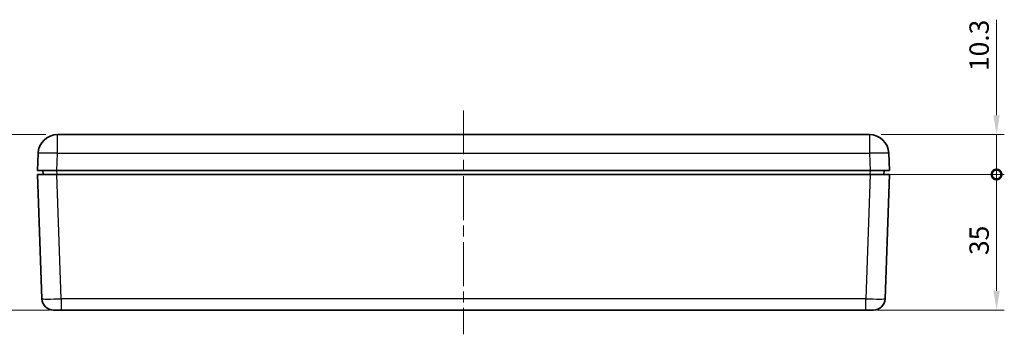
# Model space of a CAD drawing. Units: millimetres. Extents: x 29 to 3774, y 16 to 719.
# Drawn here: x 989 to 1244, y 265 to 347 of the extents above; entities that cross this region are included whole.
import ezdxf

# ---------------------------------------------------------------- set-up
doc = ezdxf.new("R2010")
doc.units = ezdxf.units.MM
doc.header["$LTSCALE"] = 2
doc.linetypes.add('CHAIN', pattern=[0.3543, 0.2362, -0.0295, 0.0591, -0.0295])
doc.layers.get('Defpoints').update_dxf_attribs({"lineweight": 25})
doc.layers.add('Centerline (ISO)', color=7, linetype='Continuous', lineweight=18, true_color=0x80ffff)
for name, color, linetype, lineweight in [('Dimension (ISO)', 7, 'Continuous', 18), ('Visible (ISO)', 7, 'Continuous', 35), ('Visible Narrow (ISO)', 7, 'Continuous', 25)]:
    doc.layers.add(name, color=color, linetype=linetype, lineweight=lineweight)
doc.styles.add('Note Text (TK)', font='MS PGothic.ttf')
doc.dimstyles.new('Default - Method 1b (TK)', dxfattribs={"dimscale": 2, "dimtxt": 2.5, "dimasz": 2.5, "dimexe": 1, "dimexo": 1.5, "dimgap": 1, "dimtad": 1, "dimtoh": 1, "dimrnd": 1e-08, "dimdsep": 46, "dimtxsty": 'Note Text (TK)', "dimcen": 0.09, "dimdle": 5, "dimclrd": 100, "dimclre": 100, "dimclrt": 7, "dimadec": 1, "dimazin": 1, "dimtfac": 1, "dimtmove": 0, "dimatfit": 3, "dimfxl": 0, "dimtolj": 1, "dimlwd": -1, "dimlwe": -1, "dimarcsym": 0})

# ---------------------------------------------------------------- blocks, each defined once
blk = doc.blocks.new('*D19')
at = {"layer": 'Defpoints', "color": 0, "transparency": 16777216}
for p in [(999, 317), (973.64, 271.7), (999.97, 271.7)]:
    blk.add_point(p, dxfattribs=at)
at = {"layer": 'Dimension (ISO)', "color": 100, "transparency": 16777216}
for p, q in [((996, 317), (971.64, 317)), ((973.64, 312), (973.64, 276.7)), ((996.97, 271.7), (971.64, 271.7))]:
    blk.add_line(p, q, dxfattribs=at)
for points in [[(972.8, 312), (974.47, 312), (973.64, 317)], [(972.8, 276.7), (974.47, 276.7), (973.64, 271.7)]]:
    blk.add_solid(points, dxfattribs=at)
at = {"layer": 'Dimension (ISO)', "color": 7, "transparency": 16777216, "insert": (969.12, 279.35), "char_height": 5, "attachment_point": 4, "rotation": 90, "style": 'Note Text (TK)'}
blk.add_mtext('\\A1;45.3 ±0.3', dxfattribs=at)
blk = doc.blocks.new('_DotSmall')
at = {"color": 0, "linetype": 'ByBlock', "const_width": 0.5}
blk.add_lwpolyline([(-0.0625, 0, 1), (0.0625, 0, 1)], format="xyb", close=True, dxfattribs=at)
blk = doc.blocks.new('*D20')
at = {"layer": 'Defpoints', "color": 0, "transparency": 16777216}
for p in [(1208.85, 306.7), (1241.51, 306.7), (1207.73, 271.7)]:
    blk.add_point(p, dxfattribs=at)
at = {"layer": 'Dimension (ISO)', "color": 100, "transparency": 16777216}
for p, q in [((1211.85, 306.7), (1243.51, 306.7)), ((1241.51, 276.7), (1241.51, 306.7)), ((1210.73, 271.7), (1243.51, 271.7))]:
    blk.add_line(p, q, dxfattribs=at)
blk.add_solid([(1240.68, 276.7), (1242.35, 276.7), (1241.51, 271.7)], dxfattribs=at)
at = {"layer": 'Dimension (ISO)', "color": 100, "transparency": 16777216, "xscale": 5, "yscale": 5, "zscale": 5, "rotation": 90}
blk.add_blockref('_DotSmall', (1241.51, 306.7), dxfattribs=at)
at = {"layer": 'Dimension (ISO)', "color": 7, "transparency": 16777216, "insert": (1237.01, 285.91), "char_height": 5, "attachment_point": 4, "rotation": 90, "style": 'Note Text (TK)'}
blk.add_mtext('\\A1;35', dxfattribs=at)
blk = doc.blocks.new('*D21')
at = {"layer": 'Defpoints', "color": 0, "transparency": 16777216}
for p in [(1208.69, 317), (1241.51, 317), (1208.85, 306.7)]:
    blk.add_point(p, dxfattribs=at)
at = {"layer": 'Dimension (ISO)', "color": 100, "transparency": 16777216}
for p, q in [((1241.51, 322), (1241.51, 346.65)), ((1211.69, 317), (1243.51, 317)), ((1241.51, 306.7), (1241.51, 317)), ((1211.85, 306.7), (1243.51, 306.7)), ((1241.51, 306.7), (1241.51, 301.7))]:
    blk.add_line(p, q, dxfattribs=at)
blk.add_solid([(1240.68, 322), (1242.35, 322), (1241.51, 317)], dxfattribs=at)
at = {"layer": 'Dimension (ISO)', "color": 100, "transparency": 16777216, "xscale": 5, "yscale": 5, "zscale": 5, "rotation": 90}
blk.add_blockref('_DotSmall', (1241.51, 306.7), dxfattribs=at)
at = {"layer": 'Dimension (ISO)', "color": 7, "transparency": 16777216, "insert": (1237.01, 333.4), "char_height": 5, "attachment_point": 4, "rotation": 90, "style": 'Note Text (TK)'}
blk.add_mtext('\\A1;10.3', dxfattribs=at)

msp = doc.modelspace()

# ---------------------------------------------------------------- linework, layer by layer
at = {"layer": 'Centerline (ISO)', "linetype": 'CHAIN', "ltscale": 23.990969}
msp.add_line((1103.8472, 323.2471), (1103.8472, 265.4471), dxfattribs=at)
at = {"layer": 'Visible (ISO)'}
for p, q in [((1208.694, 316.9971), (999.0004, 316.9971)), ((994.0034, 312.1716), (993.8472, 307.6971)), ((1213.8472, 307.6971), (1213.6909, 312.1716)), ((998.8441, 307.6971), (993.8472, 307.6971)), ((995.2472, 307.6971), (995.2821, 306.6971)), ((998.8441, 307.6971), (1208.8502, 307.6971)), ((1213.8472, 307.6971), (1208.8502, 307.6971)), ((1212.4123, 306.6971), (1212.4472, 307.6971)), ((993.8472, 306.6971), (998.8441, 306.6971)), ((993.8472, 306.6971), (994.9683, 274.5924)), ((1208.8502, 306.6971), (998.8441, 306.6971)), ((1208.8502, 306.6971), (1213.8472, 306.6971)), ((1212.7261, 274.5924), (1213.8472, 306.6971)), ((999.9653, 271.6971), (997.9665, 271.6971)), ((999.9653, 271.6971), (1207.7291, 271.6971)), ((1209.7279, 271.6971), (1207.7291, 271.6971))]:
    msp.add_line(p, q, dxfattribs=at)
for centre, radius, start, end in [((999.0004, 311.9971), 5, 90, 178), ((1208.694, 311.9971), 5, 2, 90), ((997.9665, 274.6971), 3, 182, 270), ((1209.7279, 274.6971), 3, 270, 358)]:
    msp.add_arc(centre, radius, start, end, dxfattribs=at)
at = {"layer": 'Visible Narrow (ISO)'}
for p, q in [((999.0004, 312.1716), (999.0004, 316.9971)), ((1208.694, 316.9971), (1208.694, 312.1716)), ((998.8441, 307.6971), (999.0004, 312.1716)), ((999.0004, 312.1716), (1208.694, 312.1716)), ((1208.694, 312.1716), (1208.8502, 307.6971)), ((998.8799, 306.6971), (998.845, 307.6971)), ((1208.8494, 307.6971), (1208.8145, 306.6971)), ((999.9653, 274.5924), (998.8441, 306.6971)), ((1208.8502, 306.6971), (1207.7291, 274.5924)), ((999.9653, 274.5924), (999.9653, 271.6971)), ((1207.7291, 274.5924), (999.9653, 274.5924)), ((1207.7291, 271.6971), (1207.7291, 274.5924))]:
    msp.add_line(p, q, dxfattribs=at)
for centre, major_axis, ratio, start_param, end_param in [((999.0004, 311.9971), (-4.997, 0.1745), 0.03487826, 4.71360696, 6.28318531), ((1208.694, 311.9971), (4.997, 0.1745), 0.03487826, 0, 1.56957835), ((999.9677, 274.6971), (-4.9994, -0.1047), 0.02092287, 0.00029239, 1.56987074), ((1207.7267, 274.6971), (-4.9994, 0.1047), 0.02092287, 1.57172192, 3.14130027)]:
    msp.add_ellipse(centre, major_axis=major_axis, ratio=ratio, start_param=start_param, end_param=end_param, dxfattribs=at)

# ---------------------------------------------------------------- dimensions: what is measured, and where the dimension line sits
at = {"layer": 'Dimension (ISO)', "color": 100, "true_color": 0x00ff3f}
for base, p1, p2, override, picture, middle in [((1241.512, 316.9971), (1208.8502, 306.6971), (1208.694, 316.9971), {"dimtoh": 0, "dimdec": 2, "dimblk1": 'DotSmall', "dimsah": 1, "dimdle": 0, "dimtp": 0, "dimtm": 0, "dimtdec": 2, "dimtofl": 1, "dimatfit": 1}, '*D21', (1241.512, 339.0283)), ((1241.512, 306.6971), (1207.7291, 271.6971), (1208.8502, 306.6971), {"dimtoh": 0, "dimdec": 2, "dimblk2": 'DotSmall', "dimsah": 1, "dimdle": 0, "dimtp": 0, "dimtm": 0, "dimtdec": 2, "dimtofl": 0, "dimatfit": 1}, '*D20', (1241.512, 289.1721))]:
    dim = msp.add_linear_dim(base=base, p1=p1, p2=p2, angle=90, dimstyle='Default - Method 1b (TK)', override=override, dxfattribs=at)
    dim.commit()
    dim.dimension.update_dxf_attribs({"geometry": picture, "text_midpoint": middle, "dimtype": 160})
dim = msp.add_linear_dim(base=(973.6379, 271.6971), p1=(999.0004, 316.9971), p2=(999.9653, 271.6971), angle=90, text='<> ±0.3', dimstyle='Default - Method 1b (TK)', override={"dimtoh": 0, "dimdec": 2, "dimpost": '', "dimtp": 0, "dimtm": 0, "dimtdec": 2, "dimtofl": 0, "dimatfit": 1}, dxfattribs=at)
dim.commit()
dim.dimension.update_dxf_attribs({"geometry": '*D19', "text_midpoint": (973.6379, 294.3471), "dimtype": 160})

doc.saveas('drawing.dxf')
